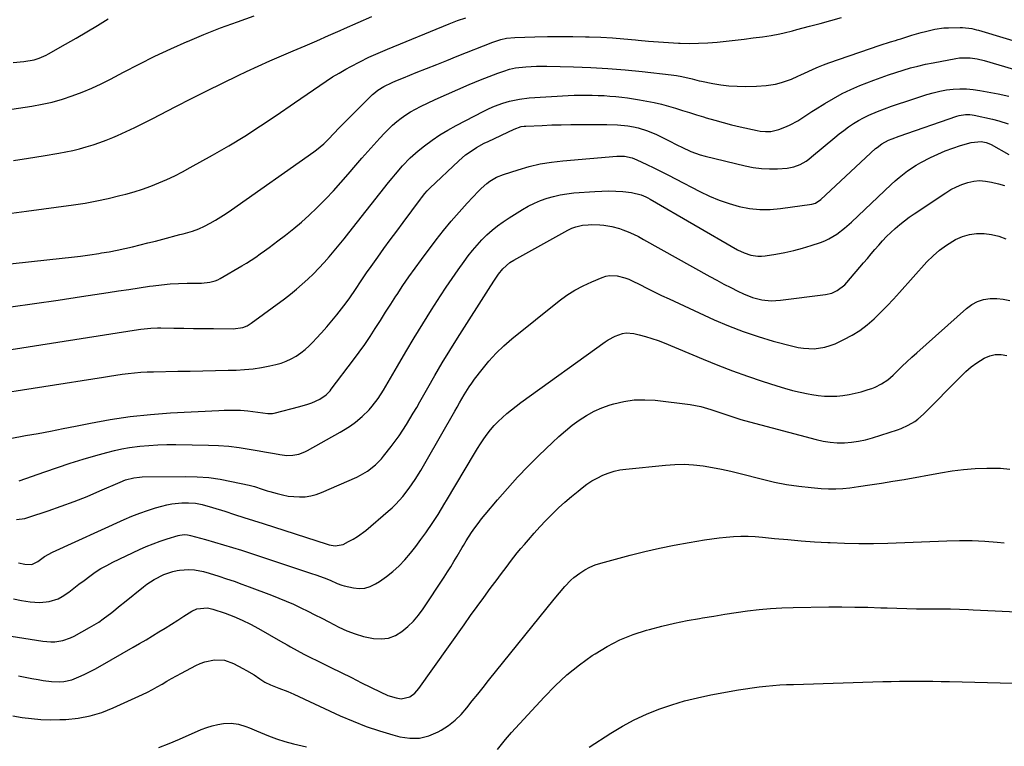
# Model space of a CAD drawing. Units: inches. Extents: x 1910686 to 1915994, y 416648 to 421967.
# Drawn here: x 1913476 to 1913927, y 417499 to 417831 of the extents above; entities that cross this region are included whole.
import ezdxf

# ---------------------------------------------------------------- set-up
doc = ezdxf.new("R2010")
doc.units = ezdxf.units.IN
doc.header["$MEASUREMENT"] = 0
doc.layers.add('7', color=7, linetype='Continuous')
doc.layers.add('8', color=7, linetype='Continuous')

msp = doc.modelspace()

# ---------------------------------------------------------------- linework, layer by layer
at = {"layer": '7', "color": 18}
for points in [[(1913429.61, 417715, 1674), (1913495.75, 417722.15, 1674), (1913499.95, 417722.64, 1674), (1913504.15, 417723.16, 1674), (1913508.34, 417723.74, 1674), (1913512.52, 417724.35, 1674), (1913513.75, 417724.54, 1674), (1913517.3, 417725.14, 1674), (1913520.85, 417725.8, 1674), (1913524.37, 417726.55, 1674), (1913527.89, 417727.37, 1674), (1913531.39, 417728.24, 1674), (1913534.89, 417729.12, 1674), (1913538.39, 417730.02, 1674), (1913541.88, 417730.93, 1674), (1913549.61, 417732.96, 1674), (1913551.06, 417733.35, 1674), (1913555.42, 417734.57, 1674), (1913558.25, 417735.56, 1674), (1913560.97, 417736.85, 1674), (1913563.43, 417738.17, 1674), (1913565.96, 417739.6, 1674), (1913568.46, 417741.08, 1674), (1913570.9, 417742.65, 1674), (1913573.3, 417744.28, 1674), (1913610.98, 417770.87, 1674), (1913612.16, 417771.74, 1674), (1913615.52, 417774.58, 1674), (1913617.62, 417776.63, 1674), (1913620.07, 417779.22, 1674), (1913622.51, 417781.82, 1674), (1913625.01, 417784.37, 1674), (1913637.8, 417797.06, 1674), (1913638.39, 417797.62, 1674), (1913640.28, 417799.18, 1674), (1913643.08, 417800.85, 1674), (1913646.79, 417802.57, 1674), (1913648.54, 417803.34, 1674), (1913652.06, 417804.81, 1674), (1913657.9, 417807.14, 1674), (1913662.59, 417809.02, 1674), (1913667.28, 417810.89, 1674), (1913671.96, 417812.77, 1674), (1913676.65, 417814.65, 1674), (1913692.93, 417821.18, 1674), (1913696.63, 417822.37, 1674), (1913699.18, 417822.88, 1674), (1913703.04, 417823.25, 1674), (1913712.12, 417823.53, 1674), (1913717.95, 417823.67, 1674), (1913723.79, 417823.73, 1674), (1913729.63, 417823.69, 1674), (1913735.46, 417823.59, 1674), (1913737.12, 417823.54, 1674), (1913742.41, 417823.34, 1674), (1913747.69, 417823.06, 1674), (1913752.96, 417822.66, 1674), (1913758.23, 417822.18, 1674), (1913759.58, 417822.04, 1674), (1913764.18, 417821.61, 1674), (1913768.78, 417821.23, 1674), (1913773.38, 417820.94, 1674), (1913777.99, 417820.7, 1674), (1913778.82, 417820.66, 1674), (1913783.01, 417820.57, 1674), (1913787.21, 417820.59, 1674), (1913791.39, 417820.79, 1674), (1913795.66, 417821.11, 1674), (1913799.8, 417821.53, 1674), (1913803.93, 417821.98, 1674), (1913808.06, 417822.48, 1674), (1913812.18, 417823.02, 1674), (1913816.44, 417823.59, 1674), (1913820.41, 417824.21, 1674), (1913824.35, 417824.98, 1674), (1913826.31, 417825.42, 1674), (1913830.22, 417826.36, 1674), (1913832.17, 417826.86, 1674), (1913838.02, 417828.4, 1674), (1913842.89, 417829.69, 1674), (1913847.75, 417831.02, 1674), (1913852.6, 417832.38, 1674)], [(1913457.28, 417788.08, 1668), (1913481.8, 417791.78, 1668), (1913486.52, 417792.64, 1668), (1913491.19, 417793.67, 1668), (1913495.8, 417794.98, 1668), (1913500.36, 417796.47, 1668), (1913504.84, 417798.19, 1668), (1913509.27, 417800.03, 1668), (1913513.61, 417802.06, 1668), (1913517.91, 417804.21, 1668), (1913523.74, 417807.3, 1668), (1913530.95, 417811.01, 1668), (1913538.21, 417814.62, 1668), (1913545.55, 417818.06, 1668), (1913552.94, 417821.39, 1668), (1913553.11, 417821.46, 1668), (1913560.66, 417824.64, 1668), (1913568.27, 417827.67, 1668), (1913575.96, 417830.49, 1668), (1913583.71, 417833.16, 1668)], [(1913470.26, 417742.41, 1672), (1913479.46, 417743.65, 1672), (1913500.84, 417746.59, 1672), (1913506.21, 417747.42, 1672), (1913511.54, 417748.38, 1672), (1913516.84, 417749.52, 1672), (1913522.12, 417750.8, 1672), (1913524.87, 417751.51, 1672), (1913528.72, 417752.6, 1672), (1913532.54, 417753.8, 1672), (1913536.3, 417755.15, 1672), (1913540.02, 417756.62, 1672), (1913543.68, 417758.23, 1672), (1913547.31, 417759.92, 1672), (1913550.87, 417761.73, 1672), (1913554.4, 417763.63, 1672), (1913564.54, 417769.32, 1672), (1913572, 417773.64, 1672), (1913579.37, 417778.09, 1672), (1913586.61, 417782.75, 1672), (1913593.76, 417787.54, 1672), (1913602.19, 417793.35, 1672), (1913605.07, 417795.34, 1672), (1913607.95, 417797.34, 1672), (1913610.83, 417799.33, 1672), (1913613.7, 417801.33, 1672), (1913616.61, 417803.28, 1672), (1913619.55, 417805.17, 1672), (1913622.55, 417806.97, 1672), (1913625.59, 417808.7, 1672), (1913627.86, 417809.94, 1672), (1913631.98, 417812.11, 1672), (1913636.14, 417814.19, 1672), (1913640.38, 417816.12, 1672), (1913644.65, 417817.96, 1672), (1913672.93, 417829.58, 1672), (1913676.72, 417831.02, 1672), (1913680.57, 417832.3, 1672)], [(1913473.33, 417811.74, 1666), (1913478.15, 417812.27, 1666), (1913482.93, 417813.03, 1666), (1913485.2, 417813.72, 1666), (1913488.45, 417815.15, 1666), (1913489.49, 417815.71, 1666), (1913497.28, 417820.16, 1666), (1913502.19, 417823, 1666), (1913507.08, 417825.87, 1666), (1913511.94, 417828.81, 1666), (1913516.77, 417831.78, 1666)], [(1913472.25, 417699.91, 1676), (1913483.06, 417701.35, 1676), (1913493.86, 417702.91, 1676), (1913504.65, 417704.54, 1676), (1913516.78, 417706.44, 1676), (1913521.5, 417707.17, 1676), (1913526.21, 417707.89, 1676), (1913530.93, 417708.59, 1676), (1913535.65, 417709.28, 1676), (1913537.33, 417709.52, 1676), (1913541.22, 417710, 1676), (1913545.12, 417710.38, 1676), (1913549.02, 417710.58, 1676), (1913552.94, 417710.68, 1676), (1913558.22, 417710.71, 1676), (1913559.5, 417710.74, 1676), (1913563.32, 417711.11, 1676), (1913565.77, 417711.73, 1676), (1913566.94, 417712.22, 1676), (1913568.07, 417712.8, 1676), (1913577.95, 417718.62, 1676), (1913580.1, 417719.92, 1676), (1913582.24, 417721.27, 1676), (1913584.34, 417722.67, 1676), (1913586.41, 417724.1, 1676), (1913588.46, 417725.58, 1676), (1913590.5, 417727.06, 1676), (1913592.53, 417728.57, 1676), (1913594.54, 417730.09, 1676), (1913598.05, 417732.76, 1676), (1913601.75, 417735.69, 1676), (1913605.37, 417738.72, 1676), (1913608.86, 417741.89, 1676), (1913612.28, 417745.15, 1676), (1913612.84, 417745.71, 1676), (1913616.43, 417749.36, 1676), (1913619.96, 417753.07, 1676), (1913623.39, 417756.87, 1676), (1913626.76, 417760.72, 1676), (1913630.24, 417764.8, 1676), (1913632.95, 417767.93, 1676), (1913635.69, 417771.05, 1676), (1913638.46, 417774.13, 1676), (1913641.26, 417777.18, 1676), (1913643.38, 417779.47, 1676), (1913645.18, 417781.32, 1676), (1913647.05, 417783.09, 1676), (1913649.01, 417784.76, 1676), (1913651.03, 417786.35, 1676), (1913653.15, 417787.83, 1676), (1913655.31, 417789.22, 1676), (1913657.55, 417790.48, 1676), (1913659.85, 417791.65, 1676), (1913666.58, 417794.83, 1676), (1913671.73, 417797.2, 1676), (1913676.9, 417799.5, 1676), (1913682.12, 417801.69, 1676), (1913687.37, 417803.82, 1676), (1913695.31, 417806.94, 1676), (1913697.94, 417807.89, 1676), (1913700.61, 417808.69, 1676), (1913703.34, 417809.3, 1676), (1913708.1, 417809.84, 1676), (1913712.89, 417810.11, 1676), (1913715.28, 417810.14, 1676), (1913717.68, 417810.11, 1676), (1913729.91, 417809.76, 1676), (1913737.8, 417809.44, 1676), (1913745.68, 417809, 1676), (1913753.55, 417808.36, 1676), (1913761.41, 417807.6, 1676), (1913774.61, 417806.15, 1676), (1913777.11, 417805.82, 1676), (1913779.59, 417805.37, 1676), (1913784.21, 417804.26, 1676), (1913786.37, 417803.71, 1676), (1913787.46, 417803.47, 1676), (1913788.55, 417803.24, 1676), (1913793.71, 417802.22, 1676), (1913797.4, 417801.61, 1676), (1913801.1, 417801.16, 1676), (1913804.82, 417800.93, 1676), (1913808.55, 417800.85, 1676), (1913813.67, 417800.91, 1676), (1913818.09, 417801.19, 1676), (1913822.45, 417801.93, 1676), (1913825.22, 417802.59, 1676), (1913829.7, 417804.19, 1676), (1913832.61, 417805.5, 1676), (1913834.06, 417806.17, 1676), (1913837.31, 417807.69, 1676), (1913839.66, 417808.76, 1676), (1913842.04, 417809.77, 1676), (1913844.45, 417810.71, 1676), (1913846.88, 417811.6, 1676), (1913870.31, 417819.75, 1676), (1913875.02, 417821.24, 1676), (1913877.4, 417821.93, 1676), (1913878.58, 417822.29, 1676), (1913879.76, 417822.65, 1676), (1913884.91, 417824.25, 1676), (1913889.05, 417825.48, 1676), (1913891.13, 417826.05, 1676), (1913895.32, 417827.06, 1676), (1913899.57, 417827.63, 1676), (1913901.71, 417827.74, 1676), (1913907.04, 417827.83, 1676), (1913908.11, 417827.82, 1676), (1913912.34, 417827.3, 1676), (1913914.42, 417826.81, 1676), (1913915.45, 417826.53, 1676), (1913939.21, 417819.5, 1676)], [(1913469.52, 417679.91, 1678), (1913528.65, 417689.24, 1678), (1913531.69, 417689.67, 1678), (1913536.28, 417690.12, 1678), (1913539.35, 417690.24, 1678), (1913540.89, 417690.24, 1678), (1913546.87, 417690.14, 1678), (1913551.4, 417690.08, 1678), (1913555.93, 417690.02, 1678), (1913560.46, 417689.98, 1678), (1913564.99, 417689.94, 1678), (1913574.07, 417689.87, 1678), (1913578.42, 417690.45, 1678), (1913580.46, 417691.22, 1678), (1913581.41, 417691.74, 1678), (1913582.33, 417692.35, 1678), (1913597.52, 417703.56, 1678), (1913600.31, 417705.7, 1678), (1913603.04, 417707.91, 1678), (1913605.69, 417710.22, 1678), (1913608.28, 417712.59, 1678), (1913610.79, 417715.05, 1678), (1913613.26, 417717.56, 1678), (1913615.65, 417720.14, 1678), (1913618.03, 417722.82, 1678), (1913620.34, 417725.52, 1678), (1913622.62, 417728.24, 1678), (1913624.86, 417731, 1678), (1913627.08, 417733.77, 1678), (1913645.24, 417756.81, 1678), (1913646.79, 417758.75, 1678), (1913648.37, 417760.68, 1678), (1913651.6, 417764.47, 1678), (1913655.03, 417768.05, 1678), (1913658.77, 417771.31, 1678), (1913661.65, 417773.6, 1678), (1913665.11, 417776.19, 1678), (1913668.66, 417778.63, 1678), (1913672.34, 417780.85, 1678), (1913676.12, 417782.94, 1678), (1913688.85, 417789.46, 1678), (1913691.28, 417790.66, 1678), (1913693.75, 417791.78, 1678), (1913697.56, 417793.19, 1678), (1913700.66, 417794.07, 1678), (1913705.12, 417795.05, 1678), (1913709.66, 417795.56, 1678), (1913727.5, 417796.66, 1678), (1913730.23, 417796.79, 1678), (1913732.96, 417796.88, 1678), (1913735.69, 417796.89, 1678), (1913738.43, 417796.85, 1678), (1913741.18, 417796.74, 1678), (1913743.89, 417796.61, 1678), (1913746.6, 417796.42, 1678), (1913749.31, 417796.2, 1678), (1913752.01, 417795.92, 1678), (1913754.7, 417795.58, 1678), (1913757.39, 417795.17, 1678), (1913760.06, 417794.72, 1678), (1913763.54, 417794.07, 1678), (1913766.84, 417793.4, 1678), (1913770.13, 417792.65, 1678), (1913773.38, 417791.79, 1678), (1913776.61, 417790.85, 1678), (1913779.83, 417789.85, 1678), (1913783.05, 417788.85, 1678), (1913786.27, 417787.85, 1678), (1913789.49, 417786.84, 1678), (1913790.71, 417786.46, 1678), (1913794.56, 417785.32, 1678), (1913798.42, 417784.24, 1678), (1913802.3, 417783.25, 1678), (1913806.2, 417782.33, 1678), (1913814.08, 417780.57, 1678), (1913815.32, 417780.34, 1678), (1913817.83, 417780.13, 1678), (1913820.34, 417780.25, 1678), (1913822.79, 417780.78, 1678), (1913823.98, 417781.18, 1678), (1913827.43, 417782.54, 1678), (1913829.19, 417783.3, 1678), (1913832.57, 417785.09, 1678), (1913835.8, 417787.18, 1678), (1913839.02, 417789.28, 1678), (1913840.65, 417790.32, 1678), (1913845.04, 417793.08, 1678), (1913848.92, 417795.37, 1678), (1913852.87, 417797.52, 1678), (1913856.95, 417799.43, 1678), (1913861.09, 417801.2, 1678), (1913867.47, 417803.7, 1678), (1913870.78, 417804.95, 1678), (1913874.1, 417806.14, 1678), (1913877.46, 417807.26, 1678), (1913880.83, 417808.32, 1678), (1913884.23, 417809.28, 1678), (1913887.64, 417810.18, 1678), (1913891.09, 417810.96, 1678), (1913894.55, 417811.68, 1678), (1913904.99, 417813.69, 1678), (1913906.61, 417813.93, 1678), (1913911.5, 417814, 1678), (1913914.74, 417813.54, 1678), (1913917.93, 417812.76, 1678), (1913938.18, 417806.74, 1678)], [(1913471.84, 417639.61, 1682), (1913478.99, 417640.89, 1682), (1913484.71, 417641.93, 1682), (1913490.41, 417643, 1682), (1913496.11, 417644.1, 1682), (1913501.8, 417645.23, 1682), (1913508.62, 417646.6, 1682), (1913517.75, 417648.24, 1682), (1913526.9, 417649.6, 1682), (1913536.11, 417650.57, 1682), (1913545.36, 417651.27, 1682), (1913567.45, 417652.46, 1682), (1913569.93, 417652.55, 1682), (1913572.42, 417652.6, 1682), (1913577.39, 417652.47, 1682), (1913580.82, 417652.27, 1682), (1913585.39, 417651.67, 1682), (1913589.89, 417650.98, 1682), (1913591.36, 417650.98, 1682), (1913592.08, 417651.07, 1682), (1913592.8, 417651.21, 1682), (1913604.61, 417654.16, 1682), (1913608.27, 417655.27, 1682), (1913610.04, 417655.98, 1682), (1913613.67, 417657.66, 1682), (1913616.57, 417659.58, 1682), (1913617.82, 417660.8, 1682), (1913618.39, 417661.46, 1682), (1913618.94, 417662.14, 1682), (1913629.11, 417675.53, 1682), (1913631.73, 417679.06, 1682), (1913634.27, 417682.63, 1682), (1913636.73, 417686.27, 1682), (1913639.13, 417689.95, 1682), (1913641.49, 417693.65, 1682), (1913643.85, 417697.36, 1682), (1913646.22, 417701.06, 1682), (1913648.59, 417704.75, 1682), (1913649.12, 417705.57, 1682), (1913651.8, 417709.65, 1682), (1913654.55, 417713.68, 1682), (1913657.38, 417717.65, 1682), (1913660.27, 417721.58, 1682), (1913667.01, 417730.51, 1682), (1913670.39, 417734.86, 1682), (1913673.87, 417739.14, 1682), (1913677.48, 417743.3, 1682), (1913681.18, 417747.39, 1682), (1913686.32, 417752.89, 1682), (1913687.55, 417754.13, 1682), (1913690.19, 417756.41, 1682), (1913691.59, 417757.46, 1682), (1913694.58, 417759.23, 1682), (1913697.8, 417760.53, 1682), (1913704.5, 417762.67, 1682), (1913709.55, 417764.11, 1682), (1913714.65, 417765.31, 1682), (1913719.82, 417766.16, 1682), (1913725.03, 417766.79, 1682), (1913749.8, 417768.91, 1682), (1913750.97, 417768.96, 1682), (1913753.3, 417768.85, 1682), (1913756.72, 417768.1, 1682), (1913758.9, 417767.24, 1682), (1913763.43, 417765.1, 1682), (1913766.75, 417763.51, 1682), (1913770.06, 417761.89, 1682), (1913773.34, 417760.22, 1682), (1913776.61, 417758.53, 1682), (1913787.82, 417752.63, 1682), (1913792.16, 417750.55, 1682), (1913796.58, 417748.69, 1682), (1913801.13, 417747.16, 1682), (1913805.76, 417745.85, 1682), (1913810.47, 417744.98, 1682), (1913815.2, 417744.48, 1682), (1913819.95, 417744.52, 1682), (1913824.72, 417744.91, 1682), (1913839.08, 417746.94, 1682), (1913840.74, 417747.42, 1682), (1913843.15, 417749.03, 1682), (1913868.27, 417772.33, 1682), (1913868.94, 417772.93, 1682), (1913871.08, 417774.57, 1682), (1913874.23, 417776.25, 1682), (1913875.82, 417776.89, 1682), (1913879.12, 417778.1, 1682), (1913905.53, 417787.21, 1682), (1913906.49, 417787.5, 1682), (1913909.45, 417788, 1682), (1913911.45, 417787.99, 1682), (1913912.44, 417787.87, 1682), (1913913.42, 417787.7, 1682), (1913921.79, 417785.82, 1682), (1913924.68, 417785.1, 1682), (1913928.94, 417783.75, 1682)], [(1913476.09, 417620.21, 1684), (1913487.72, 417624.33, 1684), (1913493.54, 417626.32, 1684), (1913499.39, 417628.23, 1684), (1913505.28, 417630.03, 1684), (1913511.19, 417631.75, 1684), (1913516.25, 417633.17, 1684), (1913519.66, 417634.04, 1684), (1913523.1, 417634.8, 1684), (1913526.57, 417635.39, 1684), (1913531.28, 417636.01, 1684), (1913535.4, 417636.4, 1684), (1913539.53, 417636.68, 1684), (1913543.67, 417636.8, 1684), (1913547.81, 417636.81, 1684), (1913562.68, 417636.57, 1684), (1913567.38, 417636.38, 1684), (1913572.07, 417636.04, 1684), (1913576.73, 417635.46, 1684), (1913581.38, 417634.73, 1684), (1913585.98, 417633.9, 1684), (1913588.32, 417633.48, 1684), (1913593, 417632.66, 1684), (1913595.35, 417632.26, 1684), (1913598.63, 417631.79, 1684), (1913601.42, 417631.86, 1684), (1913604.17, 417632.45, 1684), (1913606.79, 417633.44, 1684), (1913608.05, 417634.08, 1684), (1913622.97, 417642.4, 1684), (1913625.39, 417643.84, 1684), (1913627.75, 417645.38, 1684), (1913630.01, 417647.05, 1684), (1913633.1, 417649.58, 1684), (1913636.3, 417652.66, 1684), (1913637.74, 417654.34, 1684), (1913640.38, 417657.93, 1684), (1913642.81, 417661.68, 1684), (1913643.96, 417663.59, 1684), (1913649.28, 417672.74, 1684), (1913653.1, 417679.22, 1684), (1913656.98, 417685.67, 1684), (1913660.92, 417692.08, 1684), (1913664.92, 417698.46, 1684), (1913669, 417704.89, 1684), (1913671.62, 417708.91, 1684), (1913674.29, 417712.88, 1684), (1913677.04, 417716.79, 1684), (1913679.86, 417720.67, 1684), (1913681.73, 417723.17, 1684), (1913683.71, 417725.71, 1684), (1913685.78, 417728.17, 1684), (1913687.97, 417730.53, 1684), (1913690.24, 417732.81, 1684), (1913692.64, 417734.96, 1684), (1913695.12, 417737.01, 1684), (1913697.72, 417738.88, 1684), (1913700.41, 417740.66, 1684), (1913706.5, 417744.4, 1684), (1913709.21, 417745.94, 1684), (1913711.99, 417747.34, 1684), (1913714.86, 417748.55, 1684), (1913717.79, 417749.62, 1684), (1913720.79, 417750.48, 1684), (1913723.81, 417751.19, 1684), (1913726.88, 417751.68, 1684), (1913729.98, 417752.02, 1684), (1913739.74, 417752.75, 1684), (1913742.91, 417752.91, 1684), (1913746.09, 417752.96, 1684), (1913749.26, 417752.85, 1684), (1913752.43, 417752.63, 1684), (1913756.51, 417752.24, 1684), (1913760.88, 417751.21, 1684), (1913762.96, 417750.32, 1684), (1913763.97, 417749.81, 1684), (1913764.97, 417749.26, 1684), (1913805.02, 417726.03, 1684), (1913807.99, 417724.58, 1684), (1913811.12, 417723.55, 1684), (1913814.36, 417723.07, 1684), (1913815.99, 417723.1, 1684), (1913817.63, 417723.27, 1684), (1913822.58, 417724.07, 1684), (1913826.68, 417724.83, 1684), (1913830.75, 417725.72, 1684), (1913834.77, 417726.79, 1684), (1913838.76, 417727.98, 1684), (1913842.96, 417729.35, 1684), (1913844.96, 417730.11, 1684), (1913846.9, 417730.99, 1684), (1913850.55, 417733.22, 1684), (1913853.95, 417735.86, 1684), (1913857.17, 417738.72, 1684), (1913875.41, 417755.98, 1684), (1913877.2, 417757.61, 1684), (1913879.03, 417759.19, 1684), (1913882.85, 417762.16, 1684), (1913886.88, 417764.84, 1684), (1913888.98, 417766.04, 1684), (1913893.4, 417768.29, 1684), (1913896.74, 417769.85, 1684), (1913900.13, 417771.29, 1684), (1913903.59, 417772.57, 1684), (1913907.09, 417773.73, 1684), (1913911.98, 417775.21, 1684), (1913916.65, 417775.63, 1684), (1913918.95, 417775.13, 1684), (1913920.05, 417774.71, 1684), (1913921.12, 417774.2, 1684), (1913929.31, 417769.68, 1684)], [(1913474.74, 417602.4, 1686), (1913478.61, 417602.96, 1686), (1913480.52, 417603.48, 1686), (1913489.31, 417606.41, 1686), (1913495.3, 417608.5, 1686), (1913501.26, 417610.7, 1686), (1913507.15, 417613.07, 1686), (1913512.99, 417615.55, 1686), (1913522.21, 417619.6, 1686), (1913524.66, 417620.56, 1686), (1913528.48, 417621.58, 1686), (1913531.08, 417621.91, 1686), (1913532.39, 417621.97, 1686), (1913552.25, 417622.16, 1686), (1913557.57, 417622.03, 1686), (1913562.86, 417621.66, 1686), (1913568.11, 417620.92, 1686), (1913573.34, 417619.94, 1686), (1913581.32, 417618.15, 1686), (1913583.73, 417617.54, 1686), (1913587.3, 417616.38, 1686), (1913589.68, 417615.62, 1686), (1913590.87, 417615.26, 1686), (1913594.16, 417614.32, 1686), (1913596.7, 417613.7, 1686), (1913599.25, 417613.21, 1686), (1913601.83, 417612.93, 1686), (1913604.44, 417612.78, 1686), (1913607.02, 417612.9, 1686), (1913609.57, 417613.24, 1686), (1913612.04, 417613.9, 1686), (1913614.48, 417614.79, 1686), (1913630.72, 417621.9, 1686), (1913632.38, 417622.7, 1686), (1913635.51, 417624.58, 1686), (1913639.25, 417627.48, 1686), (1913641.97, 417630.31, 1686), (1913642.96, 417631.53, 1686), (1913646.41, 417635.93, 1686), (1913648.25, 417638.36, 1686), (1913650.03, 417640.83, 1686), (1913651.73, 417643.36, 1686), (1913653.38, 417645.92, 1686), (1913654.97, 417648.53, 1686), (1913656.54, 417651.14, 1686), (1913658.08, 417653.78, 1686), (1913659.59, 417656.43, 1686), (1913663.13, 417662.71, 1686), (1913666.44, 417668.49, 1686), (1913669.82, 417674.23, 1686), (1913673.28, 417679.91, 1686), (1913676.8, 417685.56, 1686), (1913691.97, 417709.46, 1686), (1913693.74, 417712.15, 1686), (1913695.6, 417714.78, 1686), (1913697.6, 417717.3, 1686), (1913700.8, 417720.11, 1686), (1913702.6, 417721.24, 1686), (1913727.34, 417734.97, 1686), (1913729.14, 417735.87, 1686), (1913731.03, 417736.59, 1686), (1913733.97, 417737.26, 1686), (1913736.56, 417737.47, 1686), (1913738.37, 417737.55, 1686), (1913741.98, 417737.48, 1686), (1913743.82, 417737.33, 1686), (1913747.41, 417736.74, 1686), (1913750.9, 417735.71, 1686), (1913752.43, 417735.16, 1686), (1913754.9, 417734.21, 1686), (1913757.32, 417733.17, 1686), (1913759.69, 417732.02, 1686), (1913762.02, 417730.79, 1686), (1913792.32, 417713.78, 1686), (1913795.5, 417712.03, 1686), (1913798.71, 417710.32, 1686), (1913801.94, 417708.68, 1686), (1913805.2, 417707.07, 1686), (1913807.79, 417705.83, 1686), (1913811.84, 417704.2, 1686), (1913816.08, 417703.13, 1686), (1913820.42, 417702.68, 1686), (1913824.77, 417702.9, 1686), (1913845.38, 417705.55, 1686), (1913848.15, 417706.18, 1686), (1913850.73, 417707.34, 1686), (1913854.12, 417709.91, 1686), (1913855.09, 417710.95, 1686), (1913862.79, 417720.02, 1686), (1913864.51, 417722.05, 1686), (1913866.24, 417724.08, 1686), (1913867.97, 417726.1, 1686), (1913869.7, 417728.13, 1686), (1913871.47, 417730.11, 1686), (1913873.29, 417732.04, 1686), (1913875.19, 417733.9, 1686), (1913877.26, 417735.8, 1686), (1913879.34, 417737.57, 1686), (1913881.47, 417739.28, 1686), (1913883.67, 417740.91, 1686), (1913885.91, 417742.47, 1686), (1913900.38, 417752.14, 1686), (1913902.78, 417753.59, 1686), (1913905.25, 417754.88, 1686), (1913907.82, 417755.95, 1686), (1913910.46, 417756.86, 1686), (1913913.17, 417757.42, 1686), (1913915.88, 417757.69, 1686), (1913918.59, 417757.51, 1686), (1913921.31, 417757.03, 1686), (1913924.47, 417756.21, 1686), (1913927.23, 417755.38, 1686)], [(1913475.77, 417582.69, 1688), (1913478.55, 417582.01, 1688), (1913481.79, 417581.9, 1688), (1913484.62, 417583.28, 1688), (1913487.61, 417585.45, 1688), (1913491.22, 417587.52, 1688), (1913524.16, 417602.49, 1688), (1913527.68, 417604, 1688), (1913531.24, 417605.4, 1688), (1913534.86, 417606.64, 1688), (1913538.52, 417607.77, 1688), (1913541.44, 417608.6, 1688), (1913543.68, 417609.16, 1688), (1913545.93, 417609.6, 1688), (1913550.51, 417610.07, 1688), (1913553.52, 417610.14, 1688), (1913556.71, 417609.9, 1688), (1913559.86, 417609.3, 1688), (1913564.52, 417608.03, 1688), (1913570.22, 417606.21, 1688), (1913574.6, 417604.8, 1688), (1913578.99, 417603.39, 1688), (1913583.37, 417601.98, 1688), (1913587.75, 417600.57, 1688), (1913617.06, 417591.12, 1688), (1913617.98, 417590.86, 1688), (1913620.78, 417590.39, 1688), (1913624.39, 417591.09, 1688), (1913626.91, 417592.33, 1688), (1913628.98, 417593.45, 1688), (1913630.98, 417594.66, 1688), (1913634.73, 417597.46, 1688), (1913645.05, 417606.23, 1688), (1913646.83, 417607.82, 1688), (1913648.54, 417609.48, 1688), (1913651.73, 417613.03, 1688), (1913654.65, 417616.82, 1688), (1913657.4, 417620.83, 1688), (1913659.99, 417624.94, 1688), (1913662.46, 417629.13, 1688), (1913675.61, 417652.1, 1688), (1913676.67, 417653.97, 1688), (1913677.74, 417655.83, 1688), (1913679.89, 417659.56, 1688), (1913682.15, 417663.21, 1688), (1913683.37, 417664.97, 1688), (1913684.63, 417666.71, 1688), (1913688.02, 417671.17, 1688), (1913691.14, 417674.99, 1688), (1913694.44, 417678.64, 1688), (1913698, 417682.04, 1688), (1913701.73, 417685.26, 1688), (1913723.32, 417702.59, 1688), (1913726.83, 417705.17, 1688), (1913730.47, 417707.53, 1688), (1913734.3, 417709.57, 1688), (1913738.26, 417711.4, 1688), (1913742.97, 417713.34, 1688), (1913744.68, 417713.88, 1688), (1913746.41, 417714.21, 1688), (1913749.96, 417714.1, 1688), (1913753.48, 417713.21, 1688), (1913755.17, 417712.56, 1688), (1913756.83, 417711.81, 1688), (1913760.22, 417710.08, 1688), (1913763.55, 417708.4, 1688), (1913766.9, 417706.75, 1688), (1913770.26, 417705.14, 1688), (1913773.64, 417703.55, 1688), (1913794.36, 417693.96, 1688), (1913800.94, 417691.12, 1688), (1913807.61, 417688.51, 1688), (1913814.4, 417686.25, 1688), (1913821.28, 417684.22, 1688), (1913830.31, 417681.81, 1688), (1913832.75, 417681.28, 1688), (1913835.2, 417680.89, 1688), (1913840.17, 417680.7, 1688), (1913845.06, 417681.37, 1688), (1913847.42, 417682.09, 1688), (1913849.73, 417683, 1688), (1913853.78, 417684.88, 1688), (1913857.49, 417686.84, 1688), (1913861.05, 417689.03, 1688), (1913864.37, 417691.57, 1688), (1913867.53, 417694.33, 1688), (1913870.54, 417697.31, 1688), (1913873.5, 417700.32, 1688), (1913876.4, 417703.4, 1688), (1913879.26, 417706.51, 1688), (1913891.79, 417720.43, 1688), (1913894.57, 417723.23, 1688), (1913897.51, 417725.83, 1688), (1913900.69, 417728.12, 1688), (1913904.89, 417730.68, 1688), (1913908, 417732.06, 1688), (1913911.2, 417733.05, 1688), (1913914.52, 417733.47, 1688), (1913917.93, 417733.49, 1688), (1913921.34, 417732.99, 1688), (1913924.66, 417732.21, 1688), (1913927.86, 417731.01, 1688)], [(1913472.33, 417548.96, 1692), (1913486.87, 417546.68, 1692), (1913490.55, 417546.4, 1692), (1913492.38, 417546.49, 1692), (1913496.03, 417547.1, 1692), (1913499.5, 417548.29, 1692), (1913501.17, 417549.09, 1692), (1913508.26, 417552.95, 1692), (1913512.48, 417555.49, 1692), (1913514.5, 417556.9, 1692), (1913518.41, 417559.91, 1692), (1913522.27, 417563, 1692), (1913524.2, 417564.54, 1692), (1913532.92, 417571.56, 1692), (1913534.52, 417572.77, 1692), (1913537.89, 417574.98, 1692), (1913542.28, 417577.32, 1692), (1913546.33, 417578.72, 1692), (1913548.43, 417579.12, 1692), (1913549.5, 417579.24, 1692), (1913553.68, 417579.55, 1692), (1913556.38, 417579.44, 1692), (1913560.38, 417578.7, 1692), (1913563, 417577.95, 1692), (1913567.44, 417576.51, 1692), (1913570.95, 417575.35, 1692), (1913574.45, 417574.15, 1692), (1913577.94, 417572.91, 1692), (1913581.41, 417571.64, 1692), (1913591.62, 417567.81, 1692), (1913595, 417566.49, 1692), (1913598.35, 417565.11, 1692), (1913601.66, 417563.62, 1692), (1913604.95, 417562.08, 1692), (1913608.2, 417560.48, 1692), (1913611.45, 417558.85, 1692), (1913614.68, 417557.21, 1692), (1913617.91, 417555.54, 1692), (1913622.49, 417553.16, 1692), (1913626.13, 417551.47, 1692), (1913629.85, 417550.02, 1692), (1913633.68, 417548.91, 1692), (1913637.6, 417548.04, 1692), (1913638.37, 417547.9, 1692), (1913641.85, 417547.74, 1692), (1913645.19, 417548.13, 1692), (1913648.32, 417549.34, 1692), (1913651.33, 417551.09, 1692), (1913654.08, 417553.44, 1692), (1913656.66, 417555.95, 1692), (1913658.97, 417558.7, 1692), (1913661.11, 417561.62, 1692), (1913670.63, 417576.11, 1692), (1913672.16, 417578.48, 1692), (1913673.67, 417580.85, 1692), (1913675.14, 417583.25, 1692), (1913676.59, 417585.67, 1692), (1913678.96, 417589.66, 1692), (1913679.46, 417590.52, 1692), (1913680.72, 417592.64, 1692), (1913683.26, 417596.51, 1692), (1913684.71, 417598.62, 1692), (1913686.2, 417600.7, 1692), (1913687.76, 417602.73, 1692), (1913689.38, 417604.71, 1692), (1913695.05, 417611.47, 1692), (1913699.62, 417616.73, 1692), (1913704.29, 417621.89, 1692), (1913709.13, 417626.91, 1692), (1913714.07, 417631.82, 1692), (1913720.29, 417637.81, 1692), (1913723.22, 417640.51, 1692), (1913726.23, 417643.12, 1692), (1913729.34, 417645.6, 1692), (1913732.54, 417647.98, 1692), (1913735.87, 417650.12, 1692), (1913739.32, 417652.03, 1692), (1913742.94, 417653.59, 1692), (1913746.67, 417654.92, 1692), (1913748.34, 417655.43, 1692), (1913753.02, 417656.53, 1692), (1913757.74, 417657.23, 1692), (1913762.51, 417657.35, 1692), (1913767.31, 417657.06, 1692), (1913783.4, 417655.08, 1692), (1913788.17, 417654.25, 1692), (1913792.84, 417652.92, 1692), (1913797.44, 417651.34, 1692), (1913801.03, 417650.08, 1692), (1913802.83, 417649.46, 1692), (1913806.46, 417648.33, 1692), (1913808.29, 417647.82, 1692), (1913841.02, 417639.08, 1692), (1913844.21, 417638.38, 1692), (1913847.42, 417637.87, 1692), (1913850.67, 417637.64, 1692), (1913853.94, 417637.61, 1692), (1913857.2, 417637.86, 1692), (1913860.43, 417638.28, 1692), (1913863.61, 417638.98, 1692), (1913866.76, 417639.85, 1692), (1913878.3, 417643.57, 1692), (1913879.96, 417644.16, 1692), (1913883.15, 417645.61, 1692), (1913886.16, 417647.42, 1692), (1913887.57, 417648.45, 1692), (1913890.19, 417650.78, 1692), (1913907.23, 417668.03, 1692), (1913909.59, 417670.24, 1692), (1913912.04, 417672.32, 1692), (1913914.65, 417674.21, 1692), (1913918.01, 417676.36, 1692), (1913920.51, 417677.44, 1692), (1913923.06, 417678.08, 1692), (1913925.69, 417678.05, 1692), (1913928.37, 417677.58, 1692)], [(1913475.79, 417530.82, 1694), (1913478.78, 417530.25, 1694), (1913481.77, 417529.68, 1694), (1913484.76, 417529.12, 1694), (1913487.01, 417528.69, 1694), (1913490.79, 417528.19, 1694), (1913494.61, 417528.1, 1694), (1913496.5, 417528.27, 1694), (1913500.18, 417529.09, 1694), (1913503.41, 417530.38, 1694), (1913505.87, 417531.5, 1694), (1913508.3, 417532.67, 1694), (1913510.69, 417533.93, 1694), (1913513.06, 417535.24, 1694), (1913528.25, 417543.98, 1694), (1913531.2, 417545.69, 1694), (1913534.13, 417547.42, 1694), (1913537.05, 417549.17, 1694), (1913539.95, 417550.94, 1694), (1913542.85, 417552.74, 1694), (1913545.74, 417554.54, 1694), (1913548.62, 417556.35, 1694), (1913551.49, 417558.18, 1694), (1913555.17, 417560.52, 1694), (1913557.42, 417561.6, 1694), (1913562.35, 417562.03, 1694), (1913564.79, 417561.46, 1694), (1913570.37, 417559.52, 1694), (1913574.31, 417558.02, 1694), (1913578.19, 417556.38, 1694), (1913581.97, 417554.53, 1694), (1913585.68, 417552.54, 1694), (1913595.68, 417546.81, 1694), (1913598.73, 417545.07, 1694), (1913600.25, 417544.21, 1694), (1913603.31, 417542.49, 1694), (1913606.4, 417540.84, 1694), (1913607.97, 417540.05, 1694), (1913614.17, 417536.98, 1694), (1913618.84, 417534.66, 1694), (1913623.52, 417532.34, 1694), (1913628.19, 417530.02, 1694), (1913632.85, 417527.69, 1694), (1913641.3, 417523.48, 1694), (1913644.9, 417521.91, 1694), (1913648.64, 417520.71, 1694), (1913651.03, 417520.26, 1694), (1913654.95, 417521.18, 1694), (1913657.23, 417522.88, 1694), (1913659.11, 417525.02, 1694), (1913679.8, 417554.29, 1694), (1913682.77, 417558.46, 1694), (1913685.76, 417562.62, 1694), (1913688.77, 417566.76, 1694), (1913691.81, 417570.88, 1694), (1913694.87, 417575.01, 1694), (1913696.4, 417577.06, 1694), (1913697.93, 417579.1, 1694), (1913699.47, 417581.13, 1694), (1913701.02, 417583.16, 1694), (1913702.58, 417585.17, 1694), (1913704.17, 417587.17, 1694), (1913705.79, 417589.14, 1694), (1913707.43, 417591.09, 1694), (1913709.23, 417593.21, 1694), (1913711.83, 417596.17, 1694), (1913714.47, 417599.09, 1694), (1913717.18, 417601.94, 1694), (1913719.94, 417604.75, 1694), (1913723.08, 417607.77, 1694), (1913725.98, 417610.43, 1694), (1913728.96, 417613, 1694), (1913732, 417615.5, 1694), (1913733.8, 417616.93, 1694), (1913736.04, 417618.58, 1694), (1913738.35, 417620.11, 1694), (1913740.77, 417621.47, 1694), (1913743.26, 417622.71, 1694), (1913745.83, 417623.73, 1694), (1913748.46, 417624.58, 1694), (1913751.15, 417625.17, 1694), (1913753.9, 417625.58, 1694), (1913772.02, 417627.41, 1694), (1913776.33, 417627.68, 1694), (1913780.63, 417627.74, 1694), (1913784.93, 417627.47, 1694), (1913789.21, 417626.99, 1694), (1913793.49, 417626.27, 1694), (1913797.74, 417625.48, 1694), (1913801.97, 417624.55, 1694), (1913806.18, 417623.54, 1694), (1913816.39, 417620.91, 1694), (1913821.91, 417619.64, 1694), (1913827.46, 417618.55, 1694), (1913833.05, 417617.74, 1694), (1913838.68, 417617.12, 1694), (1913843.4, 417616.71, 1694), (1913846.68, 417616.54, 1694), (1913849.97, 417616.51, 1694), (1913853.25, 417616.7, 1694), (1913856.52, 417617.03, 1694), (1913860.45, 417617.56, 1694), (1913865.68, 417618.3, 1694), (1913870.9, 417619.09, 1694), (1913876.11, 417619.96, 1694), (1913881.31, 417620.86, 1694), (1913898.04, 417623.9, 1694), (1913903.29, 417624.72, 1694), (1913908.55, 417625.38, 1694), (1913913.84, 417625.77, 1694), (1913919.15, 417626, 1694), (1913921.3, 417626.04, 1694), (1913925.51, 417625.91, 1694), (1913929.68, 417625.49, 1694)], [(1913473.08, 417512.56, 1696), (1913477.38, 417511.84, 1696), (1913481.68, 417511.26, 1696), (1913486, 417510.86, 1696), (1913490.34, 417510.73, 1696), (1913494.68, 417510.78, 1696), (1913497.36, 417510.9, 1696), (1913502.98, 417511.47, 1696), (1913508.49, 417512.46, 1696), (1913513.84, 417514.1, 1696), (1913519.1, 417516.15, 1696), (1913532.47, 417522.31, 1696), (1913534.76, 417523.42, 1696), (1913537.03, 417524.58, 1696), (1913539.26, 417525.82, 1696), (1913541.45, 417527.1, 1696), (1913543.64, 417528.41, 1696), (1913545.85, 417529.69, 1696), (1913548.08, 417530.93, 1696), (1913550.32, 417532.14, 1696), (1913556.91, 417535.61, 1696), (1913558.98, 417536.55, 1696), (1913561.1, 417537.32, 1696), (1913565.55, 417538.2, 1696), (1913569.99, 417537.99, 1696), (1913574.19, 417536.52, 1696), (1913578.45, 417534.29, 1696), (1913580.19, 417533.34, 1696), (1913583.59, 417531.27, 1696), (1913586.21, 417529.48, 1696), (1913588.57, 417528, 1696), (1913591.06, 417526.74, 1696), (1913594.95, 417525.17, 1696), (1913599.13, 417523.66, 1696), (1913601.8, 417522.5, 1696), (1913623.03, 417512.6, 1696), (1913628.93, 417510.03, 1696), (1913634.9, 417507.67, 1696), (1913640.99, 417505.63, 1696), (1913647.16, 417503.8, 1696), (1913650.36, 417502.94, 1696), (1913654.91, 417502.29, 1696), (1913659.37, 417502.33, 1696), (1913663.69, 417503.4, 1696), (1913667.93, 417505.17, 1696), (1913669.32, 417505.96, 1696), (1913672.63, 417508.1, 1696), (1913675.73, 417510.48, 1696), (1913678.53, 417513.22, 1696), (1913681.12, 417516.19, 1696), (1913683.56, 417519.33, 1696), (1913686.02, 417522.46, 1696), (1913688.5, 417525.58, 1696), (1913690.99, 417528.69, 1696), (1913721.02, 417565.91, 1696), (1913723.47, 417568.9, 1696), (1913725.97, 417571.85, 1696), (1913728.64, 417574.61, 1696), (1913730.1, 417575.86, 1696), (1913732.84, 417577.93, 1696), (1913735.08, 417579.37, 1696), (1913737.41, 417580.64, 1696), (1913739.86, 417581.64, 1696), (1913742.39, 417582.47, 1696), (1913755.79, 417586.06, 1696), (1913762.51, 417587.76, 1696), (1913769.25, 417589.33, 1696), (1913776.04, 417590.71, 1696), (1913782.86, 417591.96, 1696), (1913789.96, 417593.16, 1696), (1913793.25, 417593.66, 1696), (1913796.55, 417594.09, 1696), (1913799.86, 417594.41, 1696), (1913803.18, 417594.66, 1696), (1913806.51, 417594.77, 1696), (1913809.83, 417594.78, 1696), (1913813.15, 417594.64, 1696), (1913816.46, 417594.39, 1696), (1913822.01, 417593.83, 1696), (1913828.1, 417593.27, 1696), (1913834.2, 417592.75, 1696), (1913840.3, 417592.31, 1696), (1913846.4, 417591.93, 1696), (1913847.42, 417591.87, 1696), (1913854.03, 417591.59, 1696), (1913860.65, 417591.44, 1696), (1913867.27, 417591.49, 1696), (1913873.89, 417591.66, 1696), (1913900.92, 417592.76, 1696), (1913906.7, 417592.88, 1696), (1913912.47, 417592.83, 1696), (1913918.24, 417592.55, 1696), (1913924, 417592.1, 1696), (1913927.2, 417591.79, 1696)], [(1913695.16, 417497.19, 1698), (1913696.91, 417499.45, 1698), (1913698.71, 417501.68, 1698), (1913701.54, 417504.91, 1698), (1913716.39, 417521.1, 1698), (1913721.52, 417526.32, 1698), (1913726.89, 417531.27, 1698), (1913732.59, 417535.83, 1698), (1913738.51, 417540.13, 1698), (1913739.79, 417540.99, 1698), (1913745.38, 417544.36, 1698), (1913751.15, 417547.35, 1698), (1913757.18, 417549.76, 1698), (1913763.39, 417551.78, 1698), (1913764.73, 417552.14, 1698), (1913770.42, 417553.6, 1698), (1913776.14, 417554.95, 1698), (1913781.9, 417556.13, 1698), (1913787.67, 417557.19, 1698), (1913788.92, 417557.4, 1698), (1913794.1, 417558.25, 1698), (1913799.28, 417559.08, 1698), (1913804.47, 417559.85, 1698), (1913809.66, 417560.6, 1698), (1913814.86, 417561.23, 1698), (1913820.08, 417561.73, 1698), (1913825.31, 417562.02, 1698), (1913830.55, 417562.19, 1698), (1913846.91, 417562.39, 1698), (1913852.84, 417562.41, 1698), (1913858.77, 417562.38, 1698), (1913864.71, 417562.25, 1698), (1913870.64, 417562.06, 1698), (1913873.48, 417561.95, 1698), (1913877.99, 417561.8, 1698), (1913882.5, 417561.68, 1698), (1913887.02, 417561.61, 1698), (1913891.53, 417561.58, 1698), (1913896.45, 417561.56, 1698), (1913898.51, 417561.55, 1698), (1913902.62, 417561.48, 1698), (1913906.73, 417561.35, 1698), (1913910.85, 417561.18, 1698), (1913912.9, 417561.09, 1698), (1913956.37, 417559.07, 1698)], [(1913540.02, 417497.97, 1698), (1913544.75, 417499.81, 1698), (1913549.43, 417501.78, 1698), (1913559.44, 417506.24, 1698), (1913561.9, 417507.2, 1698), (1913564.42, 417508, 1698), (1913566.99, 417508.56, 1698), (1913569.61, 417508.96, 1698), (1913573.15, 417509.21, 1698), (1913576.54, 417508.77, 1698), (1913579.85, 417507.63, 1698), (1913581.49, 417506.98, 1698), (1913584.75, 417505.66, 1698), (1913590.17, 417503.42, 1698), (1913593.94, 417501.99, 1698), (1913597.76, 417500.71, 1698), (1913601.65, 417499.65, 1698), (1913605.58, 417498.75, 1698), (1913607.57, 417498.35, 1698)]]:
    msp.add_polyline3d(points, dxfattribs=at)
at = {"layer": '8', "color": 18}
for points in [[(1913473.49, 417766.88, 1670), (1913480.27, 417767.94, 1670), (1913487.05, 417769.04, 1670), (1913494.23, 417770.24, 1670), (1913497.4, 417770.83, 1670), (1913500.55, 417771.5, 1670), (1913503.67, 417772.27, 1670), (1913506.78, 417773.12, 1670), (1913509.85, 417774.09, 1670), (1913512.9, 417775.13, 1670), (1913515.9, 417776.27, 1670), (1913518.88, 417777.5, 1670), (1913521.05, 417778.43, 1670), (1913525.07, 417780.22, 1670), (1913529.07, 417782.06, 1670), (1913533.03, 417783.99, 1670), (1913536.96, 417785.98, 1670), (1913547.78, 417791.59, 1670), (1913554.88, 417795.23, 1670), (1913562.01, 417798.82, 1670), (1913569.17, 417802.34, 1670), (1913576.35, 417805.81, 1670), (1913580.18, 417807.64, 1670), (1913585.49, 417810.13, 1670), (1913590.82, 417812.56, 1670), (1913596.19, 417814.9, 1670), (1913601.58, 417817.19, 1670), (1913606.98, 417819.46, 1670), (1913612.37, 417821.76, 1670), (1913617.73, 417824.11, 1670), (1913623.09, 417826.49, 1670), (1913624.96, 417827.33, 1670), (1913631.26, 417830.1, 1670), (1913637.58, 417832.8, 1670)], [(1913459.78, 417659.14, 1680), (1913514.6, 417667.72, 1680), (1913517.45, 417668.15, 1680), (1913520.3, 417668.57, 1680), (1913523.16, 417668.96, 1680), (1913526.02, 417669.33, 1680), (1913528.88, 417669.64, 1680), (1913531.75, 417669.89, 1680), (1913534.62, 417670.05, 1680), (1913537.5, 417670.15, 1680), (1913548.62, 417670.36, 1680), (1913554.39, 417670.47, 1680), (1913560.15, 417670.59, 1680), (1913565.91, 417670.7, 1680), (1913571.68, 417670.82, 1680), (1913575.36, 417670.9, 1680), (1913579.27, 417671.1, 1680), (1913583.16, 417671.46, 1680), (1913587.02, 417672.05, 1680), (1913590.87, 417672.8, 1680), (1913593.5, 417673.39, 1680), (1913595.96, 417674.09, 1680), (1913598.36, 417674.95, 1680), (1913600.65, 417676.05, 1680), (1913602.87, 417677.31, 1680), (1913604.98, 417678.78, 1680), (1913607.01, 417680.34, 1680), (1913608.91, 417682.05, 1680), (1913610.73, 417683.86, 1680), (1913612.11, 417685.33, 1680), (1913614.52, 417687.98, 1680), (1913616.89, 417690.67, 1680), (1913619.19, 417693.42, 1680), (1913621.44, 417696.21, 1680), (1913625.73, 417701.67, 1680), (1913627.52, 417704.04, 1680), (1913630, 417707.74, 1680), (1913632.64, 417711.79, 1680), (1913634.49, 417714.57, 1680), (1913635.44, 417715.95, 1680), (1913636.41, 417717.31, 1680), (1913640.22, 417722.61, 1680), (1913643.11, 417726.6, 1680), (1913646.01, 417730.59, 1680), (1913648.93, 417734.57, 1680), (1913651.86, 417738.53, 1680), (1913659.79, 417749.2, 1680), (1913660.29, 417749.86, 1680), (1913661.85, 417751.79, 1680), (1913662.95, 417753.02, 1680), (1913663.53, 417753.61, 1680), (1913664.12, 417754.19, 1680), (1913677.38, 417766.81, 1680), (1913680.44, 417769.44, 1680), (1913682.07, 417770.64, 1680), (1913685.49, 417772.81, 1680), (1913689.04, 417774.77, 1680), (1913690.85, 417775.67, 1680), (1913702.67, 417781.3, 1680), (1913705.99, 417782.43, 1680), (1913707.38, 417782.64, 1680), (1913708.08, 417782.69, 1680), (1913715.49, 417783.01, 1680), (1913719.91, 417783.17, 1680), (1913724.32, 417783.3, 1680), (1913728.74, 417783.37, 1680), (1913733.15, 417783.41, 1680), (1913745.24, 417783.45, 1680), (1913750.05, 417783.3, 1680), (1913754.83, 417782.81, 1680), (1913757.35, 417782.39, 1680), (1913759.54, 417781.91, 1680), (1913763.81, 417780.54, 1680), (1913767.95, 417778.79, 1680), (1913769.98, 417777.82, 1680), (1913773.39, 417776.06, 1680), (1913777.46, 417773.98, 1680), (1913779.52, 417772.97, 1680), (1913783.69, 417771.09, 1680), (1913787.98, 417769.57, 1680), (1913790.18, 417768.96, 1680), (1913808.57, 417764.4, 1680), (1913812.24, 417763.67, 1680), (1913815.93, 417763.18, 1680), (1913819.66, 417763.04, 1680), (1913823.4, 417763.14, 1680), (1913827.8, 417763.46, 1680), (1913830.84, 417763.99, 1680), (1913833.72, 417765.1, 1680), (1913836.42, 417766.65, 1680), (1913837.69, 417767.55, 1680), (1913838.92, 417768.51, 1680), (1913849.53, 417777.39, 1680), (1913851.62, 417779.08, 1680), (1913853.74, 417780.71, 1680), (1913855.92, 417782.27, 1680), (1913858.14, 417783.79, 1680), (1913860.42, 417785.19, 1680), (1913862.75, 417786.5, 1680), (1913865.16, 417787.66, 1680), (1913869.05, 417789.31, 1680), (1913872.27, 417790.56, 1680), (1913875.51, 417791.77, 1680), (1913878.78, 417792.91, 1680), (1913882.06, 417794, 1680), (1913891.69, 417797.11, 1680), (1913894.67, 417797.96, 1680), (1913897.67, 417798.69, 1680), (1913900.71, 417799.22, 1680), (1913903.78, 417799.63, 1680), (1913906.86, 417799.8, 1680), (1913909.94, 417799.79, 1680), (1913913, 417799.5, 1680), (1913916.05, 417799.04, 1680), (1913924.42, 417797.38, 1680), (1913929.21, 417796.31, 1680)], [(1913473.46, 417566.09, 1690), (1913477.09, 417565.38, 1690), (1913481.1, 417564.75, 1690), (1913483.27, 417564.53, 1690), (1913485.42, 417564.45, 1690), (1913489.73, 417564.88, 1690), (1913493.83, 417566.16, 1690), (1913495.71, 417567.16, 1690), (1913498.71, 417569.25, 1690), (1913501.05, 417571.03, 1690), (1913503.39, 417572.8, 1690), (1913505.74, 417574.56, 1690), (1913508.36, 417576.52, 1690), (1913510.9, 417578.29, 1690), (1913513.5, 417579.96, 1690), (1913516.19, 417581.47, 1690), (1913518.95, 417582.88, 1690), (1913531.13, 417588.66, 1690), (1913534.23, 417590.04, 1690), (1913537.35, 417591.34, 1690), (1913540.53, 417592.49, 1690), (1913543.75, 417593.56, 1690), (1913548.85, 417595.12, 1690), (1913549.54, 417595.3, 1690), (1913551.68, 417595.55, 1690), (1913553.11, 417595.45, 1690), (1913553.82, 417595.32, 1690), (1913554.52, 417595.16, 1690), (1913561.39, 417593.28, 1690), (1913565.51, 417592.12, 1690), (1913569.61, 417590.92, 1690), (1913573.7, 417589.65, 1690), (1913577.78, 417588.35, 1690), (1913608.03, 417578.39, 1690), (1913609.96, 417577.74, 1690), (1913611.88, 417577.07, 1690), (1913615.7, 417575.67, 1690), (1913618.4, 417574.62, 1690), (1913621.62, 417573.22, 1690), (1913623.79, 417572.35, 1690), (1913624.91, 417572.02, 1690), (1913629.15, 417571.1, 1690), (1913631.79, 417570.87, 1690), (1913634.36, 417571.04, 1690), (1913636.82, 417571.79, 1690), (1913639.21, 417572.93, 1690), (1913641.07, 417574.11, 1690), (1913644.23, 417576.3, 1690), (1913647.23, 417578.66, 1690), (1913650.03, 417581.27, 1690), (1913652.68, 417584.05, 1690), (1913655.24, 417587.09, 1690), (1913657.69, 417590.12, 1690), (1913660.03, 417593.23, 1690), (1913662.3, 417596.4, 1690), (1913665.53, 417601.08, 1690), (1913667.95, 417604.8, 1690), (1913669.47, 417607.34, 1690), (1913670.98, 417609.88, 1690), (1913671.73, 417611.16, 1690), (1913684.53, 417632.74, 1690), (1913685.9, 417634.98, 1690), (1913687.31, 417637.18, 1690), (1913688.79, 417639.35, 1690), (1913690.31, 417641.48, 1690), (1913691.93, 417643.54, 1690), (1913693.62, 417645.53, 1690), (1913695.44, 417647.41, 1690), (1913697.33, 417649.21, 1690), (1913699.44, 417651.04, 1690), (1913701.5, 417652.75, 1690), (1913703.61, 417654.39, 1690), (1913705.76, 417655.99, 1690), (1913744.33, 417683.84, 1690), (1913745.82, 417684.82, 1690), (1913748.96, 417686.49, 1690), (1913752.3, 417687.64, 1690), (1913754, 417687.9, 1690), (1913757.46, 417687.62, 1690), (1913759.9, 417687.05, 1690), (1913762.85, 417686.29, 1690), (1913765.76, 417685.43, 1690), (1913768.63, 417684.43, 1690), (1913771.47, 417683.33, 1690), (1913789.27, 417675.92, 1690), (1913795.97, 417673.22, 1690), (1913802.72, 417670.62, 1690), (1913809.52, 417668.19, 1690), (1913816.36, 417665.86, 1690), (1913823.01, 417663.68, 1690), (1913826.57, 417662.59, 1690), (1913830.16, 417661.6, 1690), (1913833.78, 417660.75, 1690), (1913837.43, 417660, 1690), (1913839.12, 417659.69, 1690), (1913841.95, 417659.27, 1690), (1913844.78, 417658.99, 1690), (1913847.63, 417658.93, 1690), (1913850.48, 417659, 1690), (1913853.32, 417659.28, 1690), (1913856.15, 417659.69, 1690), (1913858.93, 417660.28, 1690), (1913861.7, 417661.01, 1690), (1913864.89, 417661.96, 1690), (1913866.48, 417662.5, 1690), (1913868.03, 417663.1, 1690), (1913871.02, 417664.6, 1690), (1913873.79, 417666.45, 1690), (1913876.31, 417668.63, 1690), (1913878.24, 417670.53, 1690), (1913880.41, 417672.64, 1690), (1913882.61, 417674.73, 1690), (1913884.83, 417676.79, 1690), (1913887.08, 417678.82, 1690), (1913909.83, 417699.14, 1690), (1913912.27, 417700.91, 1690), (1913914.86, 417702.33, 1690), (1913917.68, 417703.21, 1690), (1913920.65, 417703.73, 1690), (1913923.71, 417703.74, 1690), (1913926.72, 417703.46, 1690), (1913929.66, 417702.74, 1690)], [(1913737.15, 417498.25, 1700), (1913747.03, 417504.6, 1700), (1913752.33, 417507.76, 1700), (1913757.74, 417510.69, 1700), (1913763.33, 417513.26, 1700), (1913769.04, 417515.59, 1700), (1913774.88, 417517.58, 1700), (1913780.77, 417519.36, 1700), (1913786.76, 417520.84, 1700), (1913792.8, 417522.1, 1700), (1913805.53, 417524.42, 1700), (1913808.65, 417524.95, 1700), (1913811.77, 417525.43, 1700), (1913814.91, 417525.82, 1700), (1913818.05, 417526.16, 1700), (1913821.2, 417526.44, 1700), (1913824.36, 417526.67, 1700), (1913827.51, 417526.83, 1700), (1913830.67, 417526.96, 1700), (1913871.59, 417528.22, 1700), (1913875.41, 417528.32, 1700), (1913879.22, 417528.39, 1700), (1913883.04, 417528.43, 1700), (1913886.86, 417528.44, 1700), (1913890.68, 417528.42, 1700), (1913894.49, 417528.38, 1700), (1913898.31, 417528.31, 1700), (1913902.13, 417528.22, 1700), (1913948.53, 417527.01, 1700)]]:
    msp.add_polyline3d(points, dxfattribs=at)

doc.saveas('drawing.dxf')
